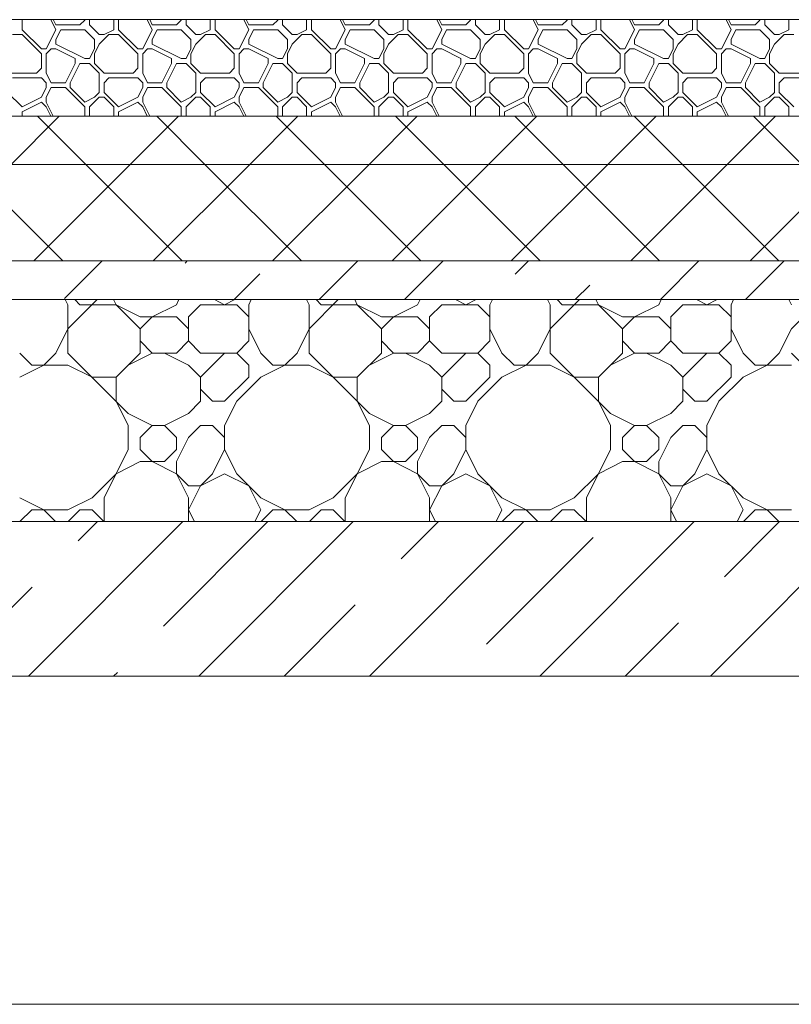
# Model space of a CAD drawing. Units: millimetres. Extents: x 53645 to 137188, y 100253 to 135542.
# Drawn here: x 73144 to 73944, y 109260 to 110280 of the extents above; entities that cross this region are included whole.
import ezdxf

# ---------------------------------------------------------------- set-up
doc = ezdxf.new("R2010")
doc.units = ezdxf.units.MM
doc.layers.add('hatch', color=7, linetype='Continuous', lineweight=5)
doc.layers.add('Wall2', color=5, linetype='Continuous', lineweight=5)

msp = doc.modelspace()

# ---------------------------------------------------------------- linework, layer by layer
at = {"layer": 'hatch', "color": 251, "ltscale": 100}
for points in [[(73147, 110269.6), (73147, 110280)], [(73182, 110269.6), (73176.8, 110280)], [(73182, 110274.6), (73179.3, 110280)], [(73182, 110274.6), (73207, 110274.6)], [(73207, 110274.6), (73212, 110279.6)], [(73212, 110279.6), (73212, 110280)], [(73217, 110274.6), (73217, 110280)], [(73227, 110264.6), (73217, 110274.6)], [(73242, 110269.6), (73242, 110280)], [(73247, 110269.6), (73247, 110280)], [(73282, 110269.6), (73276.8, 110280)], [(73282, 110274.6), (73279.3, 110280)], [(73282, 110274.6), (73307, 110274.6)], [(73307, 110274.6), (73312, 110279.6)], [(73312, 110279.6), (73312, 110280)], [(73317, 110274.6), (73317, 110280)], [(73327, 110264.6), (73317, 110274.6)], [(73342, 110269.6), (73342, 110280)], [(73347, 110269.6), (73347, 110280)], [(73382, 110269.6), (73376.8, 110280)], [(73382, 110274.6), (73379.3, 110280)], [(73382, 110274.6), (73407, 110274.6)], [(73407, 110274.6), (73412, 110279.6)], [(73412, 110279.6), (73412, 110280)], [(73417, 110274.6), (73417, 110280)], [(73427, 110264.6), (73417, 110274.6)], [(73442, 110269.6), (73442, 110280)], [(73447, 110269.6), (73447, 110280)], [(73482, 110269.6), (73476.8, 110280)], [(73482, 110274.6), (73479.3, 110280)], [(73482, 110274.6), (73507, 110274.6)], [(73507, 110274.6), (73512, 110279.6)], [(73512, 110279.6), (73512, 110280)], [(73517, 110274.6), (73517, 110280)], [(73527, 110264.6), (73517, 110274.6)], [(73542, 110269.6), (73542, 110280)], [(73547, 110269.6), (73547, 110280)], [(73582, 110269.6), (73576.8, 110280)], [(73582, 110274.6), (73579.3, 110280)], [(73582, 110274.6), (73607, 110274.6)], [(73607, 110274.6), (73612, 110279.6)], [(73612, 110279.6), (73612, 110280)], [(73617, 110274.6), (73617, 110280)], [(73627, 110264.6), (73617, 110274.6)], [(73642, 110269.6), (73642, 110280)], [(73647, 110269.6), (73647, 110280)], [(73682, 110269.6), (73676.8, 110280)], [(73682, 110274.6), (73679.3, 110280)], [(73682, 110274.6), (73707, 110274.6)], [(73707, 110274.6), (73712, 110279.6)], [(73712, 110279.6), (73712, 110280)], [(73717, 110274.6), (73717, 110280)], [(73727, 110264.6), (73717, 110274.6)], [(73742, 110269.6), (73742, 110280)], [(73747, 110269.6), (73747, 110280)], [(73782, 110269.6), (73776.8, 110280)], [(73782, 110274.6), (73779.3, 110280)], [(73782, 110274.6), (73807, 110274.6)], [(73807, 110274.6), (73812, 110279.6)], [(73812, 110279.6), (73812, 110280)], [(73817, 110274.6), (73817, 110280)], [(73827, 110264.6), (73817, 110274.6)], [(73842, 110269.6), (73842, 110280)], [(73847, 110269.6), (73847, 110280)], [(73882, 110269.6), (73876.8, 110280)], [(73882, 110274.6), (73879.3, 110280)], [(73882, 110274.6), (73907, 110274.6)], [(73907, 110274.6), (73912, 110279.6)], [(73912, 110279.6), (73912, 110280)], [(73917, 110274.6), (73917, 110280)], [(73927, 110264.6), (73917, 110274.6)], [(73942, 110269.6), (73942, 110280)], [(73137, 110264.6), (73147, 110264.6)], [(73167, 110249.6), (73147, 110269.6)], [(73167, 110244.6), (73147, 110264.6)], [(73172, 110249.6), (73182, 110269.6)], [(73182, 110259.6), (73187, 110269.6)], [(73187, 110269.6), (73212, 110269.6)], [(73222, 110259.6), (73212, 110269.6)], [(73227, 110264.6), (73232, 110264.6)], [(73227, 110254.6), (73237, 110264.6)], [(73232, 110264.6), (73242, 110269.6)], [(73237, 110264.6), (73247, 110264.6)], [(73267, 110249.6), (73247, 110269.6)], [(73267, 110244.6), (73247, 110264.6)], [(73272, 110249.6), (73282, 110269.6)], [(73282, 110259.6), (73287, 110269.6)], [(73287, 110269.6), (73312, 110269.6)], [(73322, 110259.6), (73312, 110269.6)], [(73327, 110264.6), (73332, 110264.6)], [(73327, 110254.6), (73337, 110264.6)], [(73332, 110264.6), (73342, 110269.6)], [(73337, 110264.6), (73347, 110264.6)], [(73367, 110249.6), (73347, 110269.6)], [(73367, 110244.6), (73347, 110264.6)], [(73372, 110249.6), (73382, 110269.6)], [(73382, 110259.6), (73387, 110269.6)], [(73387, 110269.6), (73412, 110269.6)], [(73422, 110259.6), (73412, 110269.6)], [(73427, 110264.6), (73432, 110264.6)], [(73427, 110254.6), (73437, 110264.6)], [(73432, 110264.6), (73442, 110269.6)], [(73437, 110264.6), (73447, 110264.6)], [(73467, 110249.6), (73447, 110269.6)], [(73467, 110244.6), (73447, 110264.6)], [(73472, 110249.6), (73482, 110269.6)], [(73482, 110259.6), (73487, 110269.6)], [(73487, 110269.6), (73512, 110269.6)], [(73522, 110259.6), (73512, 110269.6)], [(73527, 110264.6), (73532, 110264.6)], [(73527, 110254.6), (73537, 110264.6)], [(73532, 110264.6), (73542, 110269.6)], [(73537, 110264.6), (73547, 110264.6)], [(73567, 110249.6), (73547, 110269.6)], [(73567, 110244.6), (73547, 110264.6)], [(73572, 110249.6), (73582, 110269.6)], [(73582, 110259.6), (73587, 110269.6)], [(73587, 110269.6), (73612, 110269.6)], [(73622, 110259.6), (73612, 110269.6)], [(73627, 110264.6), (73632, 110264.6)], [(73627, 110254.6), (73637, 110264.6)], [(73632, 110264.6), (73642, 110269.6)], [(73637, 110264.6), (73647, 110264.6)], [(73667, 110249.6), (73647, 110269.6)], [(73667, 110244.6), (73647, 110264.6)], [(73672, 110249.6), (73682, 110269.6)], [(73682, 110259.6), (73687, 110269.6)], [(73687, 110269.6), (73712, 110269.6)], [(73722, 110259.6), (73712, 110269.6)], [(73727, 110264.6), (73732, 110264.6)], [(73727, 110254.6), (73737, 110264.6)], [(73732, 110264.6), (73742, 110269.6)], [(73737, 110264.6), (73747, 110264.6)], [(73767, 110249.6), (73747, 110269.6)], [(73767, 110244.6), (73747, 110264.6)], [(73772, 110249.6), (73782, 110269.6)], [(73782, 110259.6), (73787, 110269.6)], [(73787, 110269.6), (73812, 110269.6)], [(73822, 110259.6), (73812, 110269.6)], [(73827, 110264.6), (73832, 110264.6)], [(73827, 110254.6), (73837, 110264.6)], [(73832, 110264.6), (73842, 110269.6)], [(73837, 110264.6), (73847, 110264.6)], [(73867, 110249.6), (73847, 110269.6)], [(73867, 110244.6), (73847, 110264.6)], [(73872, 110249.6), (73882, 110269.6)], [(73882, 110259.6), (73887, 110269.6)], [(73887, 110269.6), (73912, 110269.6)], [(73922, 110259.6), (73912, 110269.6)], [(73927, 110264.6), (73932, 110264.6)], [(73927, 110254.6), (73937, 110264.6)], [(73932, 110264.6), (73942, 110269.6)], [(73937, 110264.6), (73947, 110264.6)], [(73182, 110254.6), (73182, 110259.6)], [(73212, 110239.6), (73182, 110254.6)], [(73222, 110249.6), (73222, 110259.6)], [(73222, 110244.6), (73227, 110254.6)], [(73282, 110254.6), (73282, 110259.6)], [(73312, 110239.6), (73282, 110254.6)], [(73322, 110249.6), (73322, 110259.6)], [(73322, 110244.6), (73327, 110254.6)], [(73382, 110254.6), (73382, 110259.6)], [(73412, 110239.6), (73382, 110254.6)], [(73422, 110249.6), (73422, 110259.6)], [(73422, 110244.6), (73427, 110254.6)], [(73482, 110254.6), (73482, 110259.6)], [(73512, 110239.6), (73482, 110254.6)], [(73522, 110249.6), (73522, 110259.6)], [(73522, 110244.6), (73527, 110254.6)], [(73582, 110254.6), (73582, 110259.6)], [(73612, 110239.6), (73582, 110254.6)], [(73622, 110249.6), (73622, 110259.6)], [(73622, 110244.6), (73627, 110254.6)], [(73682, 110254.6), (73682, 110259.6)], [(73712, 110239.6), (73682, 110254.6)], [(73722, 110249.6), (73722, 110259.6)], [(73722, 110244.6), (73727, 110254.6)], [(73782, 110254.6), (73782, 110259.6)], [(73812, 110239.6), (73782, 110254.6)], [(73822, 110249.6), (73822, 110259.6)], [(73822, 110244.6), (73827, 110254.6)], [(73882, 110254.6), (73882, 110259.6)], [(73912, 110239.6), (73882, 110254.6)], [(73922, 110249.6), (73922, 110259.6)], [(73922, 110244.6), (73927, 110254.6)], [(73167, 110249.6), (73172, 110249.6)], [(73167, 110229.6), (73167, 110244.6)], [(73172, 110244.6), (73177, 110249.6)], [(73172, 110224.6), (73172, 110244.6)], [(73177, 110249.6), (73182, 110249.6)], [(73202, 110239.6), (73182, 110249.6)], [(73217, 110239.6), (73222, 110249.6)], [(73217, 110239.6), (73222, 110249.6)], [(73222, 110234.6), (73222, 110244.6)], [(73267, 110249.6), (73272, 110249.6)], [(73267, 110229.6), (73267, 110244.6)], [(73272, 110244.6), (73277, 110249.6)], [(73272, 110224.6), (73272, 110244.6)], [(73277, 110249.6), (73282, 110249.6)], [(73302, 110239.6), (73282, 110249.6)], [(73317, 110239.6), (73322, 110249.6)], [(73317, 110239.6), (73322, 110249.6)], [(73322, 110234.6), (73322, 110244.6)], [(73367, 110249.6), (73372, 110249.6)], [(73367, 110229.6), (73367, 110244.6)], [(73372, 110244.6), (73377, 110249.6)], [(73372, 110224.6), (73372, 110244.6)], [(73377, 110249.6), (73382, 110249.6)], [(73402, 110239.6), (73382, 110249.6)], [(73417, 110239.6), (73422, 110249.6)], [(73417, 110239.6), (73422, 110249.6)], [(73422, 110234.6), (73422, 110244.6)], [(73467, 110249.6), (73472, 110249.6)], [(73467, 110229.6), (73467, 110244.6)], [(73472, 110244.6), (73477, 110249.6)], [(73472, 110224.6), (73472, 110244.6)], [(73477, 110249.6), (73482, 110249.6)], [(73502, 110239.6), (73482, 110249.6)], [(73517, 110239.6), (73522, 110249.6)], [(73517, 110239.6), (73522, 110249.6)], [(73522, 110234.6), (73522, 110244.6)], [(73567, 110249.6), (73572, 110249.6)], [(73567, 110229.6), (73567, 110244.6)], [(73572, 110244.6), (73577, 110249.6)], [(73572, 110224.6), (73572, 110244.6)], [(73577, 110249.6), (73582, 110249.6)], [(73602, 110239.6), (73582, 110249.6)], [(73617, 110239.6), (73622, 110249.6)], [(73617, 110239.6), (73622, 110249.6)], [(73622, 110234.6), (73622, 110244.6)], [(73667, 110249.6), (73672, 110249.6)], [(73667, 110229.6), (73667, 110244.6)], [(73672, 110244.6), (73677, 110249.6)], [(73672, 110224.6), (73672, 110244.6)], [(73677, 110249.6), (73682, 110249.6)], [(73702, 110239.6), (73682, 110249.6)], [(73717, 110239.6), (73722, 110249.6)], [(73717, 110239.6), (73722, 110249.6)], [(73722, 110234.6), (73722, 110244.6)], [(73767, 110249.6), (73772, 110249.6)], [(73767, 110229.6), (73767, 110244.6)], [(73772, 110244.6), (73777, 110249.6)], [(73772, 110224.6), (73772, 110244.6)], [(73777, 110249.6), (73782, 110249.6)], [(73802, 110239.6), (73782, 110249.6)], [(73817, 110239.6), (73822, 110249.6)], [(73817, 110239.6), (73822, 110249.6)], [(73822, 110234.6), (73822, 110244.6)], [(73867, 110249.6), (73872, 110249.6)], [(73867, 110229.6), (73867, 110244.6)], [(73872, 110244.6), (73877, 110249.6)], [(73872, 110224.6), (73872, 110244.6)], [(73877, 110249.6), (73882, 110249.6)], [(73902, 110239.6), (73882, 110249.6)], [(73917, 110239.6), (73922, 110249.6)], [(73917, 110239.6), (73922, 110249.6)], [(73922, 110234.6), (73922, 110244.6)], [(73192, 110214.6), (73202, 110234.6)], [(73197, 110214.6), (73207, 110234.6)], [(73202, 110234.6), (73202, 110239.6)], [(73207, 110234.6), (73217, 110234.6)], [(73212, 110239.6), (73217, 110239.6)], [(73227, 110224.6), (73217, 110234.6)], [(73232, 110224.6), (73222, 110234.6)], [(73292, 110214.6), (73302, 110234.6)], [(73297, 110214.6), (73307, 110234.6)], [(73302, 110234.6), (73302, 110239.6)], [(73307, 110234.6), (73317, 110234.6)], [(73312, 110239.6), (73317, 110239.6)], [(73327, 110224.6), (73317, 110234.6)], [(73332, 110224.6), (73322, 110234.6)], [(73392, 110214.6), (73402, 110234.6)], [(73397, 110214.6), (73407, 110234.6)], [(73402, 110234.6), (73402, 110239.6)], [(73407, 110234.6), (73417, 110234.6)], [(73412, 110239.6), (73417, 110239.6)], [(73427, 110224.6), (73417, 110234.6)], [(73432, 110224.6), (73422, 110234.6)], [(73492, 110214.6), (73502, 110234.6)], [(73497, 110214.6), (73507, 110234.6)], [(73502, 110234.6), (73502, 110239.6)], [(73507, 110234.6), (73517, 110234.6)], [(73512, 110239.6), (73517, 110239.6)], [(73527, 110224.6), (73517, 110234.6)], [(73532, 110224.6), (73522, 110234.6)], [(73592, 110214.6), (73602, 110234.6)], [(73597, 110214.6), (73607, 110234.6)], [(73602, 110234.6), (73602, 110239.6)], [(73607, 110234.6), (73617, 110234.6)], [(73612, 110239.6), (73617, 110239.6)], [(73627, 110224.6), (73617, 110234.6)], [(73632, 110224.6), (73622, 110234.6)], [(73692, 110214.6), (73702, 110234.6)], [(73697, 110214.6), (73707, 110234.6)], [(73702, 110234.6), (73702, 110239.6)], [(73707, 110234.6), (73717, 110234.6)], [(73712, 110239.6), (73717, 110239.6)], [(73727, 110224.6), (73717, 110234.6)], [(73732, 110224.6), (73722, 110234.6)], [(73792, 110214.6), (73802, 110234.6)], [(73797, 110214.6), (73807, 110234.6)], [(73802, 110234.6), (73802, 110239.6)], [(73807, 110234.6), (73817, 110234.6)], [(73812, 110239.6), (73817, 110239.6)], [(73827, 110224.6), (73817, 110234.6)], [(73832, 110224.6), (73822, 110234.6)], [(73892, 110214.6), (73902, 110234.6)], [(73897, 110214.6), (73907, 110234.6)], [(73902, 110234.6), (73902, 110239.6)], [(73907, 110234.6), (73917, 110234.6)], [(73912, 110239.6), (73917, 110239.6)], [(73927, 110224.6), (73917, 110234.6)], [(73932, 110224.6), (73922, 110234.6)], [(73132, 110224.6), (73162, 110224.6)], [(73162, 110224.6), (73167, 110229.6)], [(73177, 110214.6), (73172, 110224.6)], [(73227, 110204.6), (73227, 110224.6)], [(73232, 110224.6), (73262, 110224.6)], [(73262, 110224.6), (73267, 110229.6)], [(73277, 110214.6), (73272, 110224.6)], [(73327, 110204.6), (73327, 110224.6)], [(73332, 110224.6), (73362, 110224.6)], [(73362, 110224.6), (73367, 110229.6)], [(73377, 110214.6), (73372, 110224.6)], [(73427, 110204.6), (73427, 110224.6)], [(73432, 110224.6), (73462, 110224.6)], [(73462, 110224.6), (73467, 110229.6)], [(73477, 110214.6), (73472, 110224.6)], [(73527, 110204.6), (73527, 110224.6)], [(73532, 110224.6), (73562, 110224.6)], [(73562, 110224.6), (73567, 110229.6)], [(73577, 110214.6), (73572, 110224.6)], [(73627, 110204.6), (73627, 110224.6)], [(73632, 110224.6), (73662, 110224.6)], [(73662, 110224.6), (73667, 110229.6)], [(73677, 110214.6), (73672, 110224.6)], [(73727, 110204.6), (73727, 110224.6)], [(73732, 110224.6), (73762, 110224.6)], [(73762, 110224.6), (73767, 110229.6)], [(73777, 110214.6), (73772, 110224.6)], [(73827, 110204.6), (73827, 110224.6)], [(73832, 110224.6), (73862, 110224.6)], [(73862, 110224.6), (73867, 110229.6)], [(73877, 110214.6), (73872, 110224.6)], [(73927, 110204.6), (73927, 110224.6)], [(73932, 110224.6), (73962, 110224.6)], [(73137, 110219.6), (73167, 110219.6)], [(73172, 110214.6), (73167, 110219.6)], [(73172, 110209.6), (73172, 110214.6)], [(73177, 110214.6), (73192, 110214.6)], [(73197, 110209.6), (73197, 110214.6)], [(73232, 110214.6), (73237, 110219.6)], [(73232, 110204.6), (73232, 110214.6)], [(73237, 110219.6), (73267, 110219.6)], [(73272, 110214.6), (73267, 110219.6)], [(73272, 110209.6), (73272, 110214.6)], [(73277, 110214.6), (73292, 110214.6)], [(73297, 110209.6), (73297, 110214.6)], [(73332, 110214.6), (73337, 110219.6)], [(73332, 110204.6), (73332, 110214.6)], [(73337, 110219.6), (73367, 110219.6)], [(73372, 110214.6), (73367, 110219.6)], [(73372, 110209.6), (73372, 110214.6)], [(73377, 110214.6), (73392, 110214.6)], [(73397, 110209.6), (73397, 110214.6)], [(73432, 110214.6), (73437, 110219.6)], [(73432, 110204.6), (73432, 110214.6)], [(73437, 110219.6), (73467, 110219.6)], [(73472, 110214.6), (73467, 110219.6)], [(73472, 110209.6), (73472, 110214.6)], [(73477, 110214.6), (73492, 110214.6)], [(73497, 110209.6), (73497, 110214.6)], [(73532, 110214.6), (73537, 110219.6)], [(73532, 110204.6), (73532, 110214.6)], [(73537, 110219.6), (73567, 110219.6)], [(73572, 110214.6), (73567, 110219.6)], [(73572, 110209.6), (73572, 110214.6)], [(73577, 110214.6), (73592, 110214.6)], [(73597, 110209.6), (73597, 110214.6)], [(73632, 110214.6), (73637, 110219.6)], [(73632, 110204.6), (73632, 110214.6)], [(73637, 110219.6), (73667, 110219.6)], [(73672, 110214.6), (73667, 110219.6)], [(73672, 110209.6), (73672, 110214.6)], [(73677, 110214.6), (73692, 110214.6)], [(73697, 110209.6), (73697, 110214.6)], [(73732, 110214.6), (73737, 110219.6)], [(73732, 110204.6), (73732, 110214.6)], [(73737, 110219.6), (73767, 110219.6)], [(73772, 110214.6), (73767, 110219.6)], [(73772, 110209.6), (73772, 110214.6)], [(73777, 110214.6), (73792, 110214.6)], [(73797, 110209.6), (73797, 110214.6)], [(73832, 110214.6), (73837, 110219.6)], [(73832, 110204.6), (73832, 110214.6)], [(73837, 110219.6), (73867, 110219.6)], [(73872, 110214.6), (73867, 110219.6)], [(73872, 110209.6), (73872, 110214.6)], [(73877, 110214.6), (73892, 110214.6)], [(73897, 110209.6), (73897, 110214.6)], [(73932, 110214.6), (73937, 110219.6)], [(73932, 110204.6), (73932, 110214.6)], [(73937, 110219.6), (73967, 110219.6)], [(73147, 110189.6), (73132, 110204.6)], [(73167, 110199.6), (73172, 110209.6)], [(73172, 110199.6), (73177, 110209.6)], [(73177, 110209.6), (73192, 110209.6)], [(73212, 110189.6), (73192, 110209.6)], [(73212, 110194.6), (73197, 110209.6)], [(73222, 110199.6), (73227, 110204.6)], [(73247, 110189.6), (73232, 110204.6)], [(73267, 110199.6), (73272, 110209.6)], [(73272, 110199.6), (73277, 110209.6)], [(73277, 110209.6), (73292, 110209.6)], [(73312, 110189.6), (73292, 110209.6)], [(73312, 110194.6), (73297, 110209.6)], [(73322, 110199.6), (73327, 110204.6)], [(73347, 110189.6), (73332, 110204.6)], [(73367, 110199.6), (73372, 110209.6)], [(73372, 110199.6), (73377, 110209.6)], [(73377, 110209.6), (73392, 110209.6)], [(73412, 110189.6), (73392, 110209.6)], [(73412, 110194.6), (73397, 110209.6)], [(73422, 110199.6), (73427, 110204.6)], [(73447, 110189.6), (73432, 110204.6)], [(73467, 110199.6), (73472, 110209.6)], [(73472, 110199.6), (73477, 110209.6)], [(73477, 110209.6), (73492, 110209.6)], [(73512, 110189.6), (73492, 110209.6)], [(73512, 110194.6), (73497, 110209.6)], [(73522, 110199.6), (73527, 110204.6)], [(73547, 110189.6), (73532, 110204.6)], [(73567, 110199.6), (73572, 110209.6)], [(73572, 110199.6), (73577, 110209.6)], [(73577, 110209.6), (73592, 110209.6)], [(73612, 110189.6), (73592, 110209.6)], [(73612, 110194.6), (73597, 110209.6)], [(73622, 110199.6), (73627, 110204.6)], [(73647, 110189.6), (73632, 110204.6)], [(73667, 110199.6), (73672, 110209.6)], [(73672, 110199.6), (73677, 110209.6)], [(73677, 110209.6), (73692, 110209.6)], [(73712, 110189.6), (73692, 110209.6)], [(73712, 110194.6), (73697, 110209.6)], [(73722, 110199.6), (73727, 110204.6)], [(73747, 110189.6), (73732, 110204.6)], [(73767, 110199.6), (73772, 110209.6)], [(73772, 110199.6), (73777, 110209.6)], [(73777, 110209.6), (73792, 110209.6)], [(73812, 110189.6), (73792, 110209.6)], [(73812, 110194.6), (73797, 110209.6)], [(73822, 110199.6), (73827, 110204.6)], [(73847, 110189.6), (73832, 110204.6)], [(73867, 110199.6), (73872, 110209.6)], [(73872, 110199.6), (73877, 110209.6)], [(73877, 110209.6), (73892, 110209.6)], [(73912, 110189.6), (73892, 110209.6)], [(73912, 110194.6), (73897, 110209.6)], [(73922, 110199.6), (73927, 110204.6)], [(73947, 110189.6), (73932, 110204.6)], [(73147, 110189.6), (73167, 110199.6)], [(73147, 110184.6), (73167, 110194.6)], [(73172, 110189.6), (73167, 110194.6)], [(73172, 110194.6), (73172, 110199.6)], [(73179.3, 110180), (73172, 110194.6)], [(73212, 110194.6), (73222, 110199.6)], [(73217, 110189.6), (73227, 110199.6)], [(73227, 110199.6), (73232, 110199.6)], [(73242, 110189.6), (73232, 110199.6)], [(73247, 110189.6), (73267, 110199.6)], [(73247, 110184.6), (73267, 110194.6)], [(73272, 110189.6), (73267, 110194.6)], [(73272, 110194.6), (73272, 110199.6)], [(73279.3, 110180), (73272, 110194.6)], [(73312, 110194.6), (73322, 110199.6)], [(73317, 110189.6), (73327, 110199.6)], [(73327, 110199.6), (73332, 110199.6)], [(73342, 110189.6), (73332, 110199.6)], [(73347, 110189.6), (73367, 110199.6)], [(73347, 110184.6), (73367, 110194.6)], [(73372, 110189.6), (73367, 110194.6)], [(73372, 110194.6), (73372, 110199.6)], [(73379.3, 110180), (73372, 110194.6)], [(73412, 110194.6), (73422, 110199.6)], [(73417, 110189.6), (73427, 110199.6)], [(73427, 110199.6), (73432, 110199.6)], [(73442, 110189.6), (73432, 110199.6)], [(73447, 110189.6), (73467, 110199.6)], [(73447, 110184.6), (73467, 110194.6)], [(73472, 110189.6), (73467, 110194.6)], [(73472, 110194.6), (73472, 110199.6)], [(73479.3, 110180), (73472, 110194.6)], [(73512, 110194.6), (73522, 110199.6)], [(73517, 110189.6), (73527, 110199.6)], [(73527, 110199.6), (73532, 110199.6)], [(73542, 110189.6), (73532, 110199.6)], [(73547, 110189.6), (73567, 110199.6)], [(73547, 110184.6), (73567, 110194.6)], [(73572, 110189.6), (73567, 110194.6)], [(73572, 110194.6), (73572, 110199.6)], [(73579.3, 110180), (73572, 110194.6)], [(73612, 110194.6), (73622, 110199.6)], [(73617, 110189.6), (73627, 110199.6)], [(73627, 110199.6), (73632, 110199.6)], [(73642, 110189.6), (73632, 110199.6)], [(73647, 110189.6), (73667, 110199.6)], [(73647, 110184.6), (73667, 110194.6)], [(73672, 110189.6), (73667, 110194.6)], [(73672, 110194.6), (73672, 110199.6)], [(73679.3, 110180), (73672, 110194.6)], [(73712, 110194.6), (73722, 110199.6)], [(73717, 110189.6), (73727, 110199.6)], [(73727, 110199.6), (73732, 110199.6)], [(73742, 110189.6), (73732, 110199.6)], [(73747, 110189.6), (73767, 110199.6)], [(73747, 110184.6), (73767, 110194.6)], [(73772, 110189.6), (73767, 110194.6)], [(73772, 110194.6), (73772, 110199.6)], [(73779.3, 110180), (73772, 110194.6)], [(73812, 110194.6), (73822, 110199.6)], [(73817, 110189.6), (73827, 110199.6)], [(73827, 110199.6), (73832, 110199.6)], [(73842, 110189.6), (73832, 110199.6)], [(73847, 110189.6), (73867, 110199.6)], [(73847, 110184.6), (73867, 110194.6)], [(73872, 110189.6), (73867, 110194.6)], [(73872, 110194.6), (73872, 110199.6)], [(73879.3, 110180), (73872, 110194.6)], [(73912, 110194.6), (73922, 110199.6)], [(73917, 110189.6), (73927, 110199.6)], [(73927, 110199.6), (73932, 110199.6)], [(73942, 110189.6), (73932, 110199.6)], [(73147, 110180), (73147, 110184.6)], [(73176.8, 110180), (73172, 110189.6)], [(73212, 110180), (73212, 110189.6)], [(73217, 110180), (73217, 110189.6)], [(73242, 110180), (73242, 110189.6)], [(73247, 110180), (73247, 110184.6)], [(73276.8, 110180), (73272, 110189.6)], [(73312, 110180), (73312, 110189.6)], [(73317, 110180), (73317, 110189.6)], [(73342, 110180), (73342, 110189.6)], [(73347, 110180), (73347, 110184.6)], [(73376.8, 110180), (73372, 110189.6)], [(73412, 110180), (73412, 110189.6)], [(73417, 110180), (73417, 110189.6)], [(73442, 110180), (73442, 110189.6)], [(73447, 110180), (73447, 110184.6)], [(73476.8, 110180), (73472, 110189.6)], [(73512, 110180), (73512, 110189.6)], [(73517, 110180), (73517, 110189.6)], [(73542, 110180), (73542, 110189.6)], [(73547, 110180), (73547, 110184.6)], [(73576.8, 110180), (73572, 110189.6)], [(73612, 110180), (73612, 110189.6)], [(73617, 110180), (73617, 110189.6)], [(73642, 110180), (73642, 110189.6)], [(73647, 110180), (73647, 110184.6)], [(73676.8, 110180), (73672, 110189.6)], [(73712, 110180), (73712, 110189.6)], [(73717, 110180), (73717, 110189.6)], [(73742, 110180), (73742, 110189.6)], [(73747, 110180), (73747, 110184.6)], [(73776.8, 110180), (73772, 110189.6)], [(73812, 110180), (73812, 110189.6)], [(73817, 110180), (73817, 110189.6)], [(73842, 110180), (73842, 110189.6)], [(73847, 110180), (73847, 110184.6)], [(73876.8, 110180), (73872, 110189.6)], [(73912, 110180), (73912, 110189.6)], [(73917, 110180), (73917, 110189.6)], [(73942, 110180), (73942, 110189.6)], [(74636.5, 110180), (61406.4, 110180)], [(61406.4, 110180), (74636.5, 110180)], [(73135.5, 110130), (73185.5, 110180)], [(73212.9, 110130), (73162.9, 110180)], [(73259.2, 110130), (73309.2, 110180)], [(73336.6, 110130), (73286.6, 110180)], [(73383, 110130), (73433, 110180)], [(73460.4, 110130), (73410.4, 110180)], [(73506.7, 110130), (73556.7, 110180)], [(73584.1, 110130), (73534.1, 110180)], [(73630.5, 110130), (73680.5, 110180)], [(73707.8, 110130), (73657.8, 110180)], [(73754.2, 110130), (73804.2, 110180)], [(73831.6, 110130), (73781.6, 110180)], [(73878, 110130), (73928, 110180)], [(73955.3, 110130), (73905.3, 110180)], [(74636.5, 110130), (61406.4, 110130)], [(61406.4, 110130), (74636.5, 110130)], [(73189.1, 110030), (73089.1, 110130)], [(73159.2, 110030), (73259.2, 110130)], [(73312.9, 110030), (73212.9, 110130)], [(73283, 110030), (73383, 110130)], [(73436.6, 110030), (73336.6, 110130)], [(73406.7, 110030), (73506.7, 110130)], [(73560.4, 110030), (73460.4, 110130)], [(73530.5, 110030), (73630.5, 110130)], [(73684.1, 110030), (73584.1, 110130)], [(73654.2, 110030), (73754.2, 110130)], [(73807.8, 110030), (73707.8, 110130)], [(73778, 110030), (73878, 110130)], [(73931.6, 110030), (73831.6, 110130)], [(73901.7, 110030), (74001.7, 110130)], [(74636.5, 110030), (61406.4, 110030)], [(61406.4, 110030), (74636.5, 110030)], [(73191, 109991), (73230, 110030)], [(73316.1, 110027.7), (73318.3, 110030)], [(73455.1, 109990), (73495.1, 110030)], [(73543.5, 109990), (73583.5, 110030)], [(73658.1, 110016.2), (73671.9, 110030)], [(73808.7, 109990), (73848.7, 110030)], [(73897.1, 109990), (73937.1, 110030)], [(73366.7, 109990), (73393.4, 110016.6)], [(73720.3, 109990), (73735.5, 110005.1)], [(74636.5, 109990), (61406.4, 109990)], [(61406.4, 109990), (74636.5, 109990)], [(73194.5, 109984.6), (73191.8, 109990)], [(73194.5, 109959.6), (73224.8, 109990)], [(73207, 109984.6), (73201.7, 109990)], [(73244.5, 109984.6), (73241.8, 109990)], [(73307, 109984.6), (73309.6, 109990)], [(73357, 109984.6), (73346.3, 109990)], [(73357, 109984.6), (73367.6, 109990)], [(73382, 109984.6), (73384.6, 109990)], [(73444.5, 109984.6), (73441.8, 109990)], [(73444.5, 109959.6), (73474.8, 109990)], [(73457, 109984.6), (73451.7, 109990)], [(73494.5, 109984.6), (73491.8, 109990)], [(73557, 109984.6), (73559.6, 109990)], [(73607, 109984.6), (73596.3, 109990)], [(73607, 109984.6), (73617.6, 109990)], [(73632, 109984.6), (73634.6, 109990)], [(73694.5, 109984.6), (73691.8, 109990)], [(73694.5, 109959.6), (73724.8, 109990)], [(73707, 109984.6), (73701.7, 109990)], [(73744.5, 109984.6), (73741.8, 109990)], [(73807, 109984.6), (73809.6, 109990)], [(73857, 109984.6), (73846.3, 109990)], [(73857, 109984.6), (73867.6, 109990)], [(73882, 109984.6), (73884.6, 109990)], [(73944.5, 109984.6), (73941.8, 109990)], [(73944.5, 109959.6), (73974.8, 109990)], [(73194.5, 109934.6), (73194.5, 109984.6)], [(73207, 109984.6), (73244.5, 109984.6)], [(73269.5, 109959.6), (73244.5, 109984.6)], [(73269.5, 109972.1), (73244.5, 109984.6)], [(73282, 109972.1), (73307, 109984.6)], [(73319.5, 109972.1), (73332, 109984.6)], [(73332, 109984.6), (73369.5, 109984.6)], [(73382, 109972.1), (73369.5, 109984.6)], [(73382, 109947.1), (73382, 109984.6)], [(73444.5, 109934.6), (73444.5, 109984.6)], [(73457, 109984.6), (73494.5, 109984.6)], [(73519.5, 109959.6), (73494.5, 109984.6)], [(73519.5, 109972.1), (73494.5, 109984.6)], [(73532, 109972.1), (73557, 109984.6)], [(73569.5, 109972.1), (73582, 109984.6)], [(73582, 109984.6), (73619.5, 109984.6)], [(73632, 109972.1), (73619.5, 109984.6)], [(73632, 109947.1), (73632, 109984.6)], [(73694.5, 109934.6), (73694.5, 109984.6)], [(73707, 109984.6), (73744.5, 109984.6)], [(73769.5, 109959.6), (73744.5, 109984.6)], [(73769.5, 109972.1), (73744.5, 109984.6)], [(73782, 109972.1), (73807, 109984.6)], [(73819.5, 109972.1), (73832, 109984.6)], [(73832, 109984.6), (73869.5, 109984.6)], [(73882, 109972.1), (73869.5, 109984.6)], [(73882, 109947.1), (73882, 109984.6)], [(73269.5, 109972.1), (73307, 109972.1)], [(73269.5, 109959.6), (73282, 109972.1)], [(73319.5, 109959.6), (73307, 109972.1)], [(73319.5, 109947.1), (73319.5, 109972.1)], [(73519.5, 109972.1), (73557, 109972.1)], [(73519.5, 109959.6), (73532, 109972.1)], [(73569.5, 109959.6), (73557, 109972.1)], [(73569.5, 109947.1), (73569.5, 109972.1)], [(73769.5, 109972.1), (73807, 109972.1)], [(73769.5, 109959.6), (73782, 109972.1)], [(73819.5, 109959.6), (73807, 109972.1)], [(73819.5, 109947.1), (73819.5, 109972.1)], [(73182, 109934.6), (73194.5, 109959.6)], [(73269.5, 109934.6), (73269.5, 109959.6)], [(73394.5, 109934.6), (73382, 109959.6)], [(73432, 109934.6), (73444.5, 109959.6)], [(73519.5, 109934.6), (73519.5, 109959.6)], [(73644.5, 109934.6), (73632, 109959.6)], [(73682, 109934.6), (73694.5, 109959.6)], [(73769.5, 109934.6), (73769.5, 109959.6)], [(73894.5, 109934.6), (73882, 109959.6)], [(73932, 109934.6), (73944.5, 109959.6)], [(73282, 109934.6), (73269.5, 109947.1)], [(73307, 109934.6), (73319.5, 109947.1)], [(73332, 109934.6), (73319.5, 109947.1)], [(73369.5, 109934.6), (73382, 109947.1)], [(73532, 109934.6), (73519.5, 109947.1)], [(73557, 109934.6), (73569.5, 109947.1)], [(73582, 109934.6), (73569.5, 109947.1)], [(73619.5, 109934.6), (73632, 109947.1)], [(73782, 109934.6), (73769.5, 109947.1)], [(73807, 109934.6), (73819.5, 109947.1)], [(73832, 109934.6), (73819.5, 109947.1)], [(73869.5, 109934.6), (73882, 109947.1)], [(73157, 109922.1), (73144.5, 109934.6)], [(73169.5, 109922.1), (73182, 109934.6)], [(73257, 109872.1), (73194.5, 109934.6)], [(73244.5, 109909.6), (73269.5, 109934.6)], [(73257, 109922.1), (73282, 109934.6)], [(73282, 109934.6), (73307, 109934.6)], [(73319.5, 109922.1), (73294.5, 109934.6)], [(73332, 109934.6), (73369.5, 109934.6)], [(73332, 109909.6), (73357, 109934.6)], [(73382, 109922.1), (73369.5, 109934.6)], [(73407, 109922.1), (73394.5, 109934.6)], [(73419.5, 109922.1), (73432, 109934.6)], [(73507, 109872.1), (73444.5, 109934.6)], [(73494.5, 109909.6), (73519.5, 109934.6)], [(73507, 109922.1), (73532, 109934.6)], [(73532, 109934.6), (73557, 109934.6)], [(73569.5, 109922.1), (73544.5, 109934.6)], [(73582, 109934.6), (73619.5, 109934.6)], [(73582, 109909.6), (73607, 109934.6)], [(73632, 109922.1), (73619.5, 109934.6)], [(73657, 109922.1), (73644.5, 109934.6)], [(73669.5, 109922.1), (73682, 109934.6)], [(73757, 109872.1), (73694.5, 109934.6)], [(73744.5, 109909.6), (73769.5, 109934.6)], [(73757, 109922.1), (73782, 109934.6)], [(73782, 109934.6), (73807, 109934.6)], [(73819.5, 109922.1), (73794.5, 109934.6)], [(73832, 109934.6), (73869.5, 109934.6)], [(73832, 109909.6), (73857, 109934.6)], [(73882, 109922.1), (73869.5, 109934.6)], [(73907, 109922.1), (73894.5, 109934.6)], [(73919.5, 109922.1), (73932, 109934.6)], [(74007, 109872.1), (73944.5, 109934.6)], [(73144.5, 109909.6), (73169.5, 109922.1)], [(73157, 109922.1), (73194.5, 109922.1)], [(73219.5, 109909.6), (73194.5, 109922.1)], [(73332, 109909.6), (73319.5, 109922.1)], [(73382, 109909.6), (73382, 109922.1)], [(73394.5, 109909.6), (73419.5, 109922.1)], [(73407, 109922.1), (73444.5, 109922.1)], [(73469.5, 109909.6), (73444.5, 109922.1)], [(73582, 109909.6), (73569.5, 109922.1)], [(73632, 109909.6), (73632, 109922.1)], [(73644.5, 109909.6), (73669.5, 109922.1)], [(73657, 109922.1), (73694.5, 109922.1)], [(73719.5, 109909.6), (73694.5, 109922.1)], [(73832, 109909.6), (73819.5, 109922.1)], [(73882, 109909.6), (73882, 109922.1)], [(73894.5, 109909.6), (73919.5, 109922.1)], [(73907, 109922.1), (73944.5, 109922.1)], [(73219.5, 109909.6), (73244.5, 109909.6)], [(73244.5, 109884.6), (73244.5, 109909.6)], [(73332, 109884.6), (73332, 109909.6)], [(73357, 109884.6), (73382, 109909.6)], [(73369.5, 109884.6), (73394.5, 109909.6)], [(73469.5, 109909.6), (73494.5, 109909.6)], [(73494.5, 109884.6), (73494.5, 109909.6)], [(73582, 109884.6), (73582, 109909.6)], [(73607, 109884.6), (73632, 109909.6)], [(73619.5, 109884.6), (73644.5, 109909.6)], [(73719.5, 109909.6), (73744.5, 109909.6)], [(73744.5, 109884.6), (73744.5, 109909.6)], [(73832, 109884.6), (73832, 109909.6)], [(73857, 109884.6), (73882, 109909.6)], [(73869.5, 109884.6), (73894.5, 109909.6)], [(73344.5, 109884.6), (73332, 109897.1)], [(73594.5, 109884.6), (73582, 109897.1)], [(73844.5, 109884.6), (73832, 109897.1)], [(73257, 109859.6), (73244.5, 109884.6)], [(73319.5, 109872.1), (73332, 109884.6)], [(73344.5, 109884.6), (73357, 109884.6)], [(73369.5, 109884.6), (73357, 109859.6)], [(73507, 109859.6), (73494.5, 109884.6)], [(73569.5, 109872.1), (73582, 109884.6)], [(73594.5, 109884.6), (73607, 109884.6)], [(73619.5, 109884.6), (73607, 109859.6)], [(73757, 109859.6), (73744.5, 109884.6)], [(73819.5, 109872.1), (73832, 109884.6)], [(73844.5, 109884.6), (73857, 109884.6)], [(73869.5, 109884.6), (73857, 109859.6)], [(73282, 109859.6), (73257, 109872.1)], [(73294.5, 109859.6), (73319.5, 109872.1)], [(73532, 109859.6), (73507, 109872.1)], [(73544.5, 109859.6), (73569.5, 109872.1)], [(73782, 109859.6), (73757, 109872.1)], [(73794.5, 109859.6), (73819.5, 109872.1)], [(73257, 109834.6), (73257, 109859.6)], [(73269.5, 109847.1), (73282, 109859.6)], [(73282, 109859.6), (73294.5, 109859.6)], [(73307, 109847.1), (73294.5, 109859.6)], [(73319.5, 109847.1), (73332, 109859.6)], [(73332, 109859.6), (73344.5, 109859.6)], [(73357, 109847.1), (73344.5, 109859.6)], [(73357, 109834.6), (73357, 109859.6)], [(73507, 109834.6), (73507, 109859.6)], [(73519.5, 109847.1), (73532, 109859.6)], [(73532, 109859.6), (73544.5, 109859.6)], [(73557, 109847.1), (73544.5, 109859.6)], [(73569.5, 109847.1), (73582, 109859.6)], [(73582, 109859.6), (73594.5, 109859.6)], [(73607, 109847.1), (73594.5, 109859.6)], [(73607, 109834.6), (73607, 109859.6)], [(73757, 109834.6), (73757, 109859.6)], [(73769.5, 109847.1), (73782, 109859.6)], [(73782, 109859.6), (73794.5, 109859.6)], [(73807, 109847.1), (73794.5, 109859.6)], [(73819.5, 109847.1), (73832, 109859.6)], [(73832, 109859.6), (73844.5, 109859.6)], [(73857, 109847.1), (73844.5, 109859.6)], [(73857, 109834.6), (73857, 109859.6)], [(73269.5, 109834.6), (73269.5, 109847.1)], [(73307, 109834.6), (73307, 109847.1)], [(73307, 109822.1), (73319.5, 109847.1)], [(73519.5, 109834.6), (73519.5, 109847.1)], [(73557, 109834.6), (73557, 109847.1)], [(73557, 109822.1), (73569.5, 109847.1)], [(73769.5, 109834.6), (73769.5, 109847.1)], [(73807, 109834.6), (73807, 109847.1)], [(73807, 109822.1), (73819.5, 109847.1)], [(73232, 109784.6), (73257, 109834.6)], [(73282, 109822.1), (73269.5, 109834.6)], [(73294.5, 109822.1), (73307, 109834.6)], [(73344.5, 109809.6), (73357, 109834.6)], [(73369.5, 109809.6), (73357, 109834.6)], [(73482, 109784.6), (73507, 109834.6)], [(73532, 109822.1), (73519.5, 109834.6)], [(73544.5, 109822.1), (73557, 109834.6)], [(73594.5, 109809.6), (73607, 109834.6)], [(73619.5, 109809.6), (73607, 109834.6)], [(73732, 109784.6), (73757, 109834.6)], [(73782, 109822.1), (73769.5, 109834.6)], [(73794.5, 109822.1), (73807, 109834.6)], [(73844.5, 109809.6), (73857, 109834.6)], [(73869.5, 109809.6), (73857, 109834.6)], [(73244.5, 109809.6), (73269.5, 109822.1)], [(73269.5, 109822.1), (73294.5, 109822.1)], [(73307, 109809.6), (73282, 109822.1)], [(73307, 109809.6), (73307, 109822.1)], [(73494.5, 109809.6), (73519.5, 109822.1)], [(73519.5, 109822.1), (73544.5, 109822.1)], [(73557, 109809.6), (73532, 109822.1)], [(73557, 109809.6), (73557, 109822.1)], [(73744.5, 109809.6), (73769.5, 109822.1)], [(73769.5, 109822.1), (73794.5, 109822.1)], [(73807, 109809.6), (73782, 109822.1)], [(73807, 109809.6), (73807, 109822.1)], [(73219.5, 109784.6), (73244.5, 109809.6)], [(73319.5, 109797.1), (73307, 109809.6)], [(73319.5, 109784.6), (73307, 109809.6)], [(73332, 109797.1), (73344.5, 109809.6)], [(73332, 109797.1), (73357, 109809.6)], [(73382, 109797.1), (73357, 109809.6)], [(73382, 109797.1), (73357, 109809.6)], [(73394.5, 109784.6), (73369.5, 109809.6)], [(73469.5, 109784.6), (73494.5, 109809.6)], [(73569.5, 109797.1), (73557, 109809.6)], [(73569.5, 109784.6), (73557, 109809.6)], [(73582, 109797.1), (73594.5, 109809.6)], [(73582, 109797.1), (73607, 109809.6)], [(73632, 109797.1), (73607, 109809.6)], [(73632, 109797.1), (73607, 109809.6)], [(73644.5, 109784.6), (73619.5, 109809.6)], [(73719.5, 109784.6), (73744.5, 109809.6)], [(73819.5, 109797.1), (73807, 109809.6)], [(73819.5, 109784.6), (73807, 109809.6)], [(73832, 109797.1), (73844.5, 109809.6)], [(73832, 109797.1), (73857, 109809.6)], [(73882, 109797.1), (73857, 109809.6)], [(73882, 109797.1), (73857, 109809.6)], [(73894.5, 109784.6), (73869.5, 109809.6)], [(73319.5, 109797.1), (73332, 109797.1)], [(73319.5, 109772.1), (73332, 109797.1)], [(73394.5, 109772.1), (73382, 109797.1)], [(73569.5, 109797.1), (73582, 109797.1)], [(73569.5, 109772.1), (73582, 109797.1)], [(73644.5, 109772.1), (73632, 109797.1)], [(73819.5, 109797.1), (73832, 109797.1)], [(73819.5, 109772.1), (73832, 109797.1)], [(73894.5, 109772.1), (73882, 109797.1)], [(73169.5, 109772.1), (73144.5, 109784.6)], [(73194.5, 109772.1), (73219.5, 109784.6)], [(73232, 109760), (73232, 109784.6)], [(73319.5, 109760), (73319.5, 109784.6)], [(73419.5, 109772.1), (73394.5, 109784.6)], [(73444.5, 109772.1), (73469.5, 109784.6)], [(73482, 109760), (73482, 109784.6)], [(73569.5, 109760), (73569.5, 109784.6)], [(73669.5, 109772.1), (73644.5, 109784.6)], [(73694.5, 109772.1), (73719.5, 109784.6)], [(73732, 109760), (73732, 109784.6)], [(73819.5, 109760), (73819.5, 109784.6)], [(73919.5, 109772.1), (73894.5, 109784.6)], [(73144.8, 109760), (73157, 109772.1)], [(73157, 109772.1), (73194.5, 109772.1)], [(73181.7, 109760), (73169.5, 109772.1)], [(73194.8, 109760), (73207, 109772.1)], [(73207, 109772.1), (73219.5, 109772.1)], [(73231.7, 109760), (73219.5, 109772.1)], [(73325.6, 109760), (73319.5, 109772.1)], [(73388.4, 109760), (73394.5, 109772.1)], [(73394.8, 109760), (73407, 109772.1)], [(73407, 109772.1), (73444.5, 109772.1)], [(73431.7, 109760), (73419.5, 109772.1)], [(73444.8, 109760), (73457, 109772.1)], [(73457, 109772.1), (73469.5, 109772.1)], [(73481.7, 109760), (73469.5, 109772.1)], [(73575.6, 109760), (73569.5, 109772.1)], [(73638.4, 109760), (73644.5, 109772.1)], [(73644.8, 109760), (73657, 109772.1)], [(73657, 109772.1), (73694.5, 109772.1)], [(73681.7, 109760), (73669.5, 109772.1)], [(73694.8, 109760), (73707, 109772.1)], [(73707, 109772.1), (73719.5, 109772.1)], [(73731.7, 109760), (73719.5, 109772.1)], [(73825.6, 109760), (73819.5, 109772.1)], [(73888.4, 109760), (73894.5, 109772.1)], [(73894.8, 109760), (73907, 109772.1)], [(73907, 109772.1), (73944.5, 109772.1)], [(73931.7, 109760), (73919.5, 109772.1)], [(74546.5, 109760), (70046.4, 109760)], [(70396.4, 109760), (74546.5, 109760)], [(73153.5, 109600), (73313.5, 109760)], [(73205.1, 109740), (73225.1, 109760)], [(73293.5, 109651.6), (73401.9, 109760)], [(73330.3, 109600), (73490.3, 109760)], [(73507.1, 109600), (73667.1, 109760)], [(73540.1, 109721.4), (73578.7, 109760)], [(73683.8, 109600), (73843.8, 109760)], [(73860.6, 109600), (74020.6, 109760)], [(73875.1, 109702.8), (73932.2, 109760)], [(73628.5, 109633), (73739, 109743.5)], [(73065.1, 109600), (73157.4, 109692.2)], [(73418.7, 109600), (73492.4, 109673.7)], [(73772.2, 109600), (73827.4, 109655.1)], [(73241.9, 109600), (73245.8, 109603.8)]]:
    msp.add_lwpolyline(points, dxfattribs=at)
at = {"layer": 'Wall2', "ltscale": 100}
for points in [[(61406.4, 110280), (74636.5, 110280)], [(74546.5, 109600), (70396.4, 109600)]]:
    msp.add_lwpolyline(points, dxfattribs=at)
at = {"layer": 'Wall2', "color": 4, "linetype": 'Continuous', "lineweight": 0, "ltscale": 100}
msp.add_lwpolyline([(74546.5, 109260), (61496.4, 109260)], dxfattribs=at)

doc.saveas('drawing.dxf')
